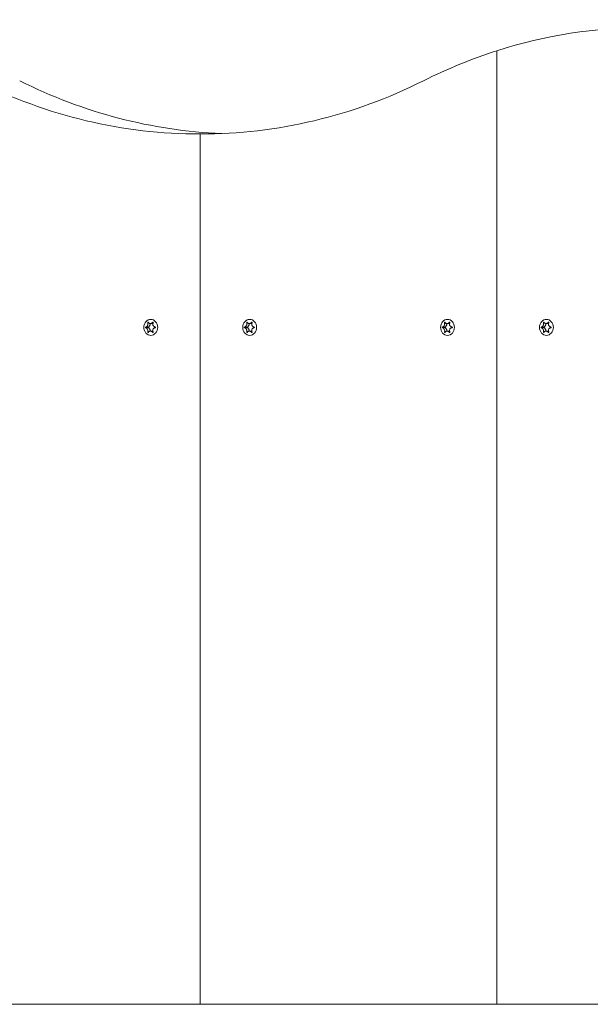
# Model space of a CAD drawing. Units: millimetres. Extents: x -4534 to 439400, y -3372 to 3723.
# Drawn here: x 25 to 224, y 1881 to 2225 of the extents above; entities that cross this region are included whole.
import ezdxf

# ---------------------------------------------------------------- set-up
doc = ezdxf.new("R2010")
doc.units = ezdxf.units.MM
doc.layers.add('Toestel 2D', color=7, linetype='Continuous', lineweight=20)

# ---------------------------------------------------------------- blocks, each defined once
blk = doc.blocks.new('WP-BB31-1')
at = {"layer": 'Toestel 2D'}
for p, q in [((191.74, 1880.62), (191.74, 2214.47)), ((191.74, 2214.47), (191.74, 1880.62)), ((87.81, 2185.33), (88.96, 2185.33)), ((87.81, 2185.33), (87.81, 1880.62)), ((88.96, 2185.33), (87.81, 2185.33)), ((87.81, 1880.62), (87.81, 2185.33)), ((68.68, 2117.72), (69.43, 2117.72)), ((68.68, 2117.51), (69.43, 2117.51)), ((69.46, 2119.28), (69.68, 2119.28)), ((70.33, 2118.92), (71.14, 2118.92)), ((71.18, 2119.38), (71.32, 2119.38)), ((103.33, 2117.72), (104.07, 2117.72)), ((103.33, 2117.51), (104.07, 2117.51)), ((104.1, 2119.28), (104.32, 2119.28)), ((104.97, 2118.92), (105.79, 2118.92)), ((105.82, 2119.38), (105.96, 2119.38)), ((172.61, 2117.72), (173.35, 2117.72)), ((172.61, 2117.51), (173.35, 2117.51)), ((173.39, 2119.28), (173.6, 2119.28)), ((174.25, 2118.92), (175.07, 2118.92)), ((175.1, 2119.38), (175.24, 2119.38)), ((207.25, 2117.72), (208, 2117.72)), ((207.25, 2117.51), (208, 2117.51)), ((208.03, 2119.28), (208.24, 2119.28)), ((208.9, 2118.92), (209.71, 2118.92)), ((209.74, 2119.38), (209.88, 2119.38)), ((69.46, 2115.95), (69.68, 2115.95)), ((70.33, 2116.32), (71.14, 2116.32)), ((71.18, 2115.85), (71.32, 2115.85)), ((104.1, 2115.95), (104.32, 2115.95)), ((104.97, 2116.32), (105.79, 2116.32)), ((105.82, 2115.85), (105.96, 2115.85)), ((173.39, 2115.95), (173.6, 2115.95)), ((174.25, 2116.32), (175.07, 2116.32)), ((175.1, 2115.85), (175.24, 2115.85)), ((208.03, 2115.95), (208.24, 2115.95)), ((208.9, 2116.32), (209.71, 2116.32)), ((209.74, 2115.85), (209.88, 2115.85)), ((321.9, 1880.62), (-422.83, 1880.62))]:
    blk.add_line(p, q, dxfattribs=at)
for centre, major_axis, start_param, end_param in [((243.7, 1997.62), (0, 225), 6.013253, 6.553118), ((243.7, 1997.62), (0, 225), 0.269933, 0.409918), ((87.24, 2410.33), (0, -225), 5.873267, 6.286116), ((102.24, 2410.33), (0, -225), 5.873267, 6.247619), ((88.39, 2410.33), (0, -225), 6.280254, 6.693104), ((69.45, 2117.62), (0, -0.107), 3.36563, 6.059148), ((69.34, 2118.82), (0, -1.1), 0.091035, 1.662676), ((69.34, 2116.42), (0, 1.1), 4.62051, 6.192151), ((71.14, 2120.02), (0, -1.1), 0, 0.072821), ((104.09, 2117.62), (0, -0.107), 3.36563, 6.059148), ((103.99, 2118.82), (0, -1.1), 0.091035, 1.662676), ((103.99, 2116.42), (0, 1.1), 4.62051, 6.192151), ((105.79, 2120.02), (0, -1.1), 0, 0.072821), ((173.37, 2117.62), (0, -0.107), 3.36563, 6.059148), ((173.27, 2118.82), (0, -1.1), 0.091035, 1.662676), ((173.27, 2116.42), (0, 1.1), 4.62051, 6.192151), ((175.07, 2120.02), (0, -1.1), 0, 0.072821), ((208.02, 2117.62), (0, -0.107), 3.36563, 6.059148), ((207.91, 2118.82), (0, -1.1), 0.091035, 1.662676), ((207.91, 2116.42), (0, 1.1), 4.62051, 6.192151), ((209.71, 2120.02), (0, -1.1), 0, 0.072821), ((71.14, 2115.22), (0, 1.1), 6.210364, 6.283185), ((105.79, 2115.22), (0, 1.1), 6.210364, 6.283185), ((175.07, 2115.22), (0, 1.1), 6.210364, 6.283185), ((209.71, 2115.22), (0, 1.1), 6.210364, 6.283185)]:
    blk.add_ellipse(centre, major_axis=major_axis, ratio=0.866025, start_param=start_param, end_param=end_param, dxfattribs=at)
for centre in [(70.49, 2117.62), (105.14, 2117.62), (174.42, 2117.62), (209.06, 2117.62)]:
    blk.add_ellipse(centre, major_axis=(0, 2.8), ratio=0.866025, dxfattribs=at)
for points, knots in [([(68.68, 2117.51), (68.67, 2117.51), (68.67, 2117.52), (68.65, 2117.53), (68.65, 2117.54), (68.63, 2117.55), (68.63, 2117.56), (68.62, 2117.59), (68.62, 2117.6), (68.62, 2117.63), (68.62, 2117.64), (68.63, 2117.67), (68.64, 2117.68), (68.65, 2117.7), (68.66, 2117.7), (68.67, 2117.71), (68.68, 2117.72), (68.68, 2117.72)], [-0.02923, -0.02923, -0.02923, -0.02923, -0.02521759, -0.02521759, -0.02260164, -0.02260164, -0.01844415, -0.01844415, -0.0142672, -0.0142672, -0.01031135, -0.01031135, -0.00654251, -0.00654251, -0.00303654, -0.00303654, 0, 0, 0, 0]), ([(68.68, 2117.72), (68.72, 2117.72), (68.76, 2117.73), (68.84, 2117.76), (68.87, 2117.77), (68.97, 2117.82), (69.03, 2117.86), (69.17, 2117.98), (69.24, 2118.06), (69.37, 2118.28), (69.42, 2118.41), (69.49, 2118.64), (69.5, 2118.75), (69.51, 2118.94), (69.51, 2119.01), (69.49, 2119.15), (69.48, 2119.22), (69.46, 2119.28)], [-0.3009444, -0.3009444, -0.3009444, -0.3009444, -0.2852714, -0.2852714, -0.2700615, -0.2700615, -0.2444418, -0.2444418, -0.2065243, -0.2065243, -0.1645268, -0.1645268, -0.1324242, -0.1324242, -0.108131, -0.108131, -0.088062, -0.088062, -0.088062, -0.088062]), ([(69.46, 2115.95), (69.46, 2115.96), (69.47, 2115.97), (69.49, 2116.05), (69.5, 2116.13), (69.51, 2116.29), (69.51, 2116.37), (69.49, 2116.57), (69.47, 2116.69), (69.38, 2116.92), (69.33, 2117.04), (69.19, 2117.22), (69.12, 2117.3), (68.99, 2117.4), (68.93, 2117.44), (68.81, 2117.49), (68.75, 2117.5), (68.68, 2117.51)], [-0.2128536, -0.2128536, -0.2128536, -0.2128536, -0.2104847, -0.2104847, -0.1858226, -0.1858226, -0.1604396, -0.1604396, -0.125018, -0.125018, -0.0854941, -0.0854941, -0.0499675, -0.0499675, -0.0249902, -0.0249902, 0, 0, 0, 0]), ([(69.46, 2119.28), (69.46, 2119.28), (69.46, 2119.29), (69.46, 2119.31), (69.46, 2119.32), (69.47, 2119.34), (69.47, 2119.35), (69.49, 2119.38), (69.5, 2119.39), (69.51, 2119.4), (69.53, 2119.41), (69.55, 2119.41), (69.56, 2119.42), (69.58, 2119.41), (69.59, 2119.41), (69.6, 2119.4), (69.61, 2119.39), (69.62, 2119.39), (69.62, 2119.38), (69.62, 2119.38)], [-0.06466966, -0.06466966, -0.06466966, -0.06466966, -0.06259382, -0.06259382, -0.05897282, -0.05897282, -0.05532584, -0.05532584, -0.05113009, -0.05113009, -0.04710724, -0.04710724, -0.04327036, -0.04327036, -0.03965627, -0.03965627, -0.03641844, -0.03641844, -0.03544433, -0.03544433, -0.03544433, -0.03544433]), ([(69.62, 2119.38), (69.64, 2119.34), (69.66, 2119.3), (69.71, 2119.23), (69.74, 2119.19), (69.81, 2119.11), (69.87, 2119.07), (70, 2118.98), (70.08, 2118.95), (70.28, 2118.91), (70.4, 2118.91), (70.61, 2118.96), (70.7, 2118.99), (70.86, 2119.08), (70.92, 2119.12), (71.06, 2119.24), (71.12, 2119.31), (71.18, 2119.38)], [-0.2128287, -0.2128287, -0.2128287, -0.2128287, -0.1969411, -0.1969411, -0.1821994, -0.1821994, -0.1572536, -0.1572536, -0.1261758, -0.1261758, -0.0850978, -0.0850978, -0.0536206, -0.0536206, -0.0282439, -0.0282439, 0, 0, 0, 0]), ([(71.18, 2119.38), (71.18, 2119.38), (71.18, 2119.39), (71.2, 2119.4), (71.21, 2119.41), (71.23, 2119.41), (71.24, 2119.42), (71.27, 2119.41), (71.28, 2119.41), (71.3, 2119.4), (71.31, 2119.39), (71.33, 2119.37), (71.33, 2119.36), (71.34, 2119.34), (71.34, 2119.33), (71.34, 2119.3), (71.34, 2119.29), (71.33, 2119.28)], [-0.03172913, -0.03172913, -0.03172913, -0.03172913, -0.02993282, -0.02993282, -0.02640684, -0.02640684, -0.0222071, -0.0222071, -0.01801166, -0.01801166, -0.01399635, -0.01399635, -0.01016645, -0.01016645, -0.00656331, -0.00656331, -0.00248841, -0.00248841, -0.00248841, -0.00248841]), ([(72.11, 2117.51), (72.06, 2117.51), (72.01, 2117.5), (71.92, 2117.47), (71.87, 2117.46), (71.75, 2117.41), (71.68, 2117.37), (71.52, 2117.25), (71.43, 2117.17), (71.29, 2116.95), (71.24, 2116.82), (71.2, 2116.59), (71.19, 2116.48), (71.21, 2116.29), (71.23, 2116.22), (71.28, 2116.08), (71.3, 2116.01), (71.33, 2115.95)], [-0.3009444, -0.3009444, -0.3009444, -0.3009444, -0.2852714, -0.2852714, -0.2700615, -0.2700615, -0.2444418, -0.2444418, -0.2065243, -0.2065243, -0.1645268, -0.1645268, -0.1324242, -0.1324242, -0.108131, -0.108131, -0.088062, -0.088062, -0.088062, -0.088062]), ([(71.33, 2119.28), (71.33, 2119.27), (71.33, 2119.26), (71.29, 2119.18), (71.26, 2119.1), (71.21, 2118.94), (71.2, 2118.86), (71.2, 2118.66), (71.21, 2118.54), (71.28, 2118.31), (71.34, 2118.19), (71.48, 2118.01), (71.57, 2117.93), (71.73, 2117.83), (71.8, 2117.79), (71.95, 2117.74), (72.03, 2117.73), (72.11, 2117.72)], [-0.2128536, -0.2128536, -0.2128536, -0.2128536, -0.2104847, -0.2104847, -0.1858226, -0.1858226, -0.1604396, -0.1604396, -0.125018, -0.125018, -0.0854941, -0.0854941, -0.0499675, -0.0499675, -0.0249902, -0.0249902, 0, 0, 0, 0]), ([(72.11, 2117.72), (72.12, 2117.72), (72.14, 2117.71), (72.15, 2117.7), (72.16, 2117.69), (72.17, 2117.68), (72.18, 2117.67), (72.19, 2117.64), (72.19, 2117.63), (72.19, 2117.6), (72.19, 2117.59), (72.18, 2117.56), (72.17, 2117.55), (72.16, 2117.53), (72.15, 2117.53), (72.13, 2117.52), (72.12, 2117.51), (72.11, 2117.51)], [-0.02923, -0.02923, -0.02923, -0.02923, -0.02521759, -0.02521759, -0.02260164, -0.02260164, -0.01844415, -0.01844415, -0.0142672, -0.0142672, -0.01031135, -0.01031135, -0.00654251, -0.00654251, -0.00303654, -0.00303654, 0, 0, 0, 0]), ([(103.33, 2117.51), (103.32, 2117.51), (103.31, 2117.52), (103.29, 2117.53), (103.29, 2117.54), (103.28, 2117.55), (103.27, 2117.56), (103.26, 2117.59), (103.26, 2117.6), (103.26, 2117.63), (103.26, 2117.64), (103.27, 2117.67), (103.28, 2117.68), (103.29, 2117.7), (103.3, 2117.7), (103.31, 2117.71), (103.32, 2117.72), (103.33, 2117.72)], [-0.02923, -0.02923, -0.02923, -0.02923, -0.02521759, -0.02521759, -0.02260164, -0.02260164, -0.01844415, -0.01844415, -0.0142672, -0.0142672, -0.01031135, -0.01031135, -0.00654251, -0.00654251, -0.00303654, -0.00303654, 0, 0, 0, 0]), ([(103.33, 2117.72), (103.36, 2117.72), (103.4, 2117.73), (103.48, 2117.76), (103.51, 2117.77), (103.61, 2117.82), (103.67, 2117.86), (103.81, 2117.98), (103.88, 2118.06), (104.01, 2118.28), (104.07, 2118.41), (104.13, 2118.64), (104.15, 2118.75), (104.15, 2118.94), (104.15, 2119.01), (104.13, 2119.15), (104.12, 2119.22), (104.1, 2119.28)], [-0.3009444, -0.3009444, -0.3009444, -0.3009444, -0.2852714, -0.2852714, -0.2700615, -0.2700615, -0.2444418, -0.2444418, -0.2065243, -0.2065243, -0.1645268, -0.1645268, -0.1324242, -0.1324242, -0.108131, -0.108131, -0.088062, -0.088062, -0.088062, -0.088062]), ([(104.1, 2115.95), (104.11, 2115.96), (104.11, 2115.97), (104.13, 2116.05), (104.14, 2116.13), (104.15, 2116.29), (104.15, 2116.37), (104.13, 2116.57), (104.11, 2116.69), (104.03, 2116.92), (103.97, 2117.04), (103.83, 2117.22), (103.76, 2117.3), (103.63, 2117.4), (103.57, 2117.44), (103.45, 2117.49), (103.39, 2117.5), (103.33, 2117.51)], [-0.2128536, -0.2128536, -0.2128536, -0.2128536, -0.2104847, -0.2104847, -0.1858226, -0.1858226, -0.1604396, -0.1604396, -0.125018, -0.125018, -0.0854941, -0.0854941, -0.0499675, -0.0499675, -0.0249902, -0.0249902, 0, 0, 0, 0]), ([(104.1, 2119.28), (104.1, 2119.28), (104.1, 2119.29), (104.1, 2119.31), (104.1, 2119.32), (104.11, 2119.34), (104.11, 2119.35), (104.13, 2119.38), (104.14, 2119.39), (104.16, 2119.4), (104.17, 2119.41), (104.19, 2119.41), (104.2, 2119.42), (104.22, 2119.41), (104.23, 2119.41), (104.24, 2119.4), (104.25, 2119.39), (104.26, 2119.39), (104.26, 2119.38), (104.26, 2119.38)], [-0.06466966, -0.06466966, -0.06466966, -0.06466966, -0.06259382, -0.06259382, -0.05897282, -0.05897282, -0.05532584, -0.05532584, -0.05113009, -0.05113009, -0.04710724, -0.04710724, -0.04327036, -0.04327036, -0.03965627, -0.03965627, -0.03641844, -0.03641844, -0.03544433, -0.03544433, -0.03544433, -0.03544433]), ([(104.26, 2119.38), (104.28, 2119.34), (104.3, 2119.3), (104.35, 2119.23), (104.38, 2119.19), (104.46, 2119.11), (104.51, 2119.07), (104.64, 2118.98), (104.72, 2118.95), (104.92, 2118.91), (105.04, 2118.91), (105.25, 2118.96), (105.34, 2118.99), (105.5, 2119.08), (105.57, 2119.12), (105.7, 2119.24), (105.76, 2119.31), (105.82, 2119.38)], [-0.2128287, -0.2128287, -0.2128287, -0.2128287, -0.1969411, -0.1969411, -0.1821994, -0.1821994, -0.1572536, -0.1572536, -0.1261758, -0.1261758, -0.0850978, -0.0850978, -0.0536206, -0.0536206, -0.0282439, -0.0282439, 0, 0, 0, 0]), ([(105.82, 2119.38), (105.82, 2119.38), (105.83, 2119.39), (105.84, 2119.4), (105.85, 2119.41), (105.87, 2119.41), (105.88, 2119.42), (105.91, 2119.41), (105.92, 2119.41), (105.94, 2119.4), (105.95, 2119.39), (105.97, 2119.37), (105.97, 2119.36), (105.98, 2119.34), (105.98, 2119.33), (105.98, 2119.3), (105.98, 2119.29), (105.97, 2119.28)], [-0.03172913, -0.03172913, -0.03172913, -0.03172913, -0.02993282, -0.02993282, -0.02640684, -0.02640684, -0.0222071, -0.0222071, -0.01801166, -0.01801166, -0.01399635, -0.01399635, -0.01016645, -0.01016645, -0.00656331, -0.00656331, -0.00248841, -0.00248841, -0.00248841, -0.00248841]), ([(106.75, 2117.51), (106.7, 2117.51), (106.65, 2117.5), (106.56, 2117.47), (106.51, 2117.46), (106.39, 2117.41), (106.32, 2117.37), (106.16, 2117.25), (106.07, 2117.17), (105.93, 2116.95), (105.88, 2116.82), (105.84, 2116.59), (105.83, 2116.48), (105.85, 2116.29), (105.87, 2116.22), (105.92, 2116.08), (105.94, 2116.01), (105.97, 2115.95)], [-0.3009444, -0.3009444, -0.3009444, -0.3009444, -0.2852714, -0.2852714, -0.2700615, -0.2700615, -0.2444418, -0.2444418, -0.2065243, -0.2065243, -0.1645268, -0.1645268, -0.1324242, -0.1324242, -0.108131, -0.108131, -0.088062, -0.088062, -0.088062, -0.088062]), ([(105.97, 2119.28), (105.97, 2119.27), (105.97, 2119.26), (105.93, 2119.18), (105.9, 2119.1), (105.86, 2118.94), (105.84, 2118.86), (105.84, 2118.66), (105.85, 2118.54), (105.92, 2118.31), (105.98, 2118.19), (106.13, 2118.01), (106.21, 2117.93), (106.37, 2117.83), (106.45, 2117.79), (106.6, 2117.74), (106.67, 2117.73), (106.75, 2117.72)], [-0.2128536, -0.2128536, -0.2128536, -0.2128536, -0.2104847, -0.2104847, -0.1858226, -0.1858226, -0.1604396, -0.1604396, -0.125018, -0.125018, -0.0854941, -0.0854941, -0.0499675, -0.0499675, -0.0249902, -0.0249902, 0, 0, 0, 0]), ([(106.75, 2117.72), (106.76, 2117.72), (106.78, 2117.71), (106.79, 2117.7), (106.8, 2117.69), (106.81, 2117.68), (106.82, 2117.67), (106.83, 2117.64), (106.83, 2117.63), (106.83, 2117.6), (106.83, 2117.59), (106.82, 2117.56), (106.81, 2117.55), (106.8, 2117.53), (106.79, 2117.53), (106.77, 2117.52), (106.76, 2117.51), (106.75, 2117.51)], [-0.02923, -0.02923, -0.02923, -0.02923, -0.02521759, -0.02521759, -0.02260164, -0.02260164, -0.01844415, -0.01844415, -0.0142672, -0.0142672, -0.01031135, -0.01031135, -0.00654251, -0.00654251, -0.00303654, -0.00303654, 0, 0, 0, 0]), ([(172.61, 2117.51), (172.6, 2117.51), (172.59, 2117.52), (172.57, 2117.53), (172.57, 2117.54), (172.56, 2117.55), (172.55, 2117.56), (172.54, 2117.59), (172.54, 2117.6), (172.54, 2117.63), (172.55, 2117.64), (172.55, 2117.67), (172.56, 2117.68), (172.57, 2117.7), (172.58, 2117.7), (172.59, 2117.71), (172.6, 2117.72), (172.61, 2117.72)], [-0.02923, -0.02923, -0.02923, -0.02923, -0.02521759, -0.02521759, -0.02260164, -0.02260164, -0.01844415, -0.01844415, -0.0142672, -0.0142672, -0.01031135, -0.01031135, -0.00654251, -0.00654251, -0.00303654, -0.00303654, 0, 0, 0, 0]), ([(172.61, 2117.72), (172.65, 2117.72), (172.68, 2117.73), (172.76, 2117.76), (172.8, 2117.77), (172.89, 2117.82), (172.95, 2117.86), (173.09, 2117.98), (173.16, 2118.06), (173.29, 2118.28), (173.35, 2118.41), (173.41, 2118.64), (173.43, 2118.75), (173.44, 2118.94), (173.43, 2119.01), (173.41, 2119.15), (173.4, 2119.22), (173.39, 2119.28)], [-0.3009444, -0.3009444, -0.3009444, -0.3009444, -0.2852714, -0.2852714, -0.2700615, -0.2700615, -0.2444418, -0.2444418, -0.2065243, -0.2065243, -0.1645268, -0.1645268, -0.1324242, -0.1324242, -0.108131, -0.108131, -0.088062, -0.088062, -0.088062, -0.088062]), ([(173.39, 2115.95), (173.39, 2115.96), (173.39, 2115.97), (173.41, 2116.05), (173.42, 2116.13), (173.44, 2116.29), (173.43, 2116.37), (173.41, 2116.57), (173.39, 2116.69), (173.31, 2116.92), (173.25, 2117.04), (173.12, 2117.22), (173.04, 2117.3), (172.91, 2117.4), (172.85, 2117.44), (172.73, 2117.49), (172.67, 2117.5), (172.61, 2117.51)], [-0.2128536, -0.2128536, -0.2128536, -0.2128536, -0.2104847, -0.2104847, -0.1858226, -0.1858226, -0.1604396, -0.1604396, -0.125018, -0.125018, -0.0854941, -0.0854941, -0.0499675, -0.0499675, -0.0249902, -0.0249902, 0, 0, 0, 0]), ([(173.39, 2119.28), (173.38, 2119.28), (173.38, 2119.29), (173.38, 2119.31), (173.39, 2119.32), (173.39, 2119.34), (173.4, 2119.35), (173.41, 2119.38), (173.42, 2119.39), (173.44, 2119.4), (173.45, 2119.41), (173.47, 2119.41), (173.48, 2119.42), (173.5, 2119.41), (173.51, 2119.41), (173.52, 2119.4), (173.53, 2119.39), (173.54, 2119.39), (173.54, 2119.38), (173.54, 2119.38)], [-0.06466966, -0.06466966, -0.06466966, -0.06466966, -0.06259382, -0.06259382, -0.05897282, -0.05897282, -0.05532584, -0.05532584, -0.05113009, -0.05113009, -0.04710724, -0.04710724, -0.04327036, -0.04327036, -0.03965627, -0.03965627, -0.03641844, -0.03641844, -0.03544433, -0.03544433, -0.03544433, -0.03544433]), ([(173.54, 2119.38), (173.56, 2119.34), (173.59, 2119.3), (173.64, 2119.23), (173.66, 2119.19), (173.74, 2119.11), (173.79, 2119.07), (173.92, 2118.98), (174, 2118.95), (174.2, 2118.91), (174.32, 2118.91), (174.53, 2118.96), (174.62, 2118.99), (174.78, 2119.08), (174.85, 2119.12), (174.98, 2119.24), (175.04, 2119.31), (175.1, 2119.38)], [-0.2128287, -0.2128287, -0.2128287, -0.2128287, -0.1969411, -0.1969411, -0.1821994, -0.1821994, -0.1572536, -0.1572536, -0.1261758, -0.1261758, -0.0850978, -0.0850978, -0.0536206, -0.0536206, -0.0282439, -0.0282439, 0, 0, 0, 0]), ([(175.1, 2119.38), (175.1, 2119.38), (175.11, 2119.39), (175.12, 2119.4), (175.13, 2119.41), (175.15, 2119.41), (175.17, 2119.42), (175.19, 2119.41), (175.2, 2119.41), (175.23, 2119.4), (175.23, 2119.39), (175.25, 2119.37), (175.26, 2119.36), (175.26, 2119.34), (175.26, 2119.33), (175.26, 2119.3), (175.26, 2119.29), (175.26, 2119.28)], [-0.03172913, -0.03172913, -0.03172913, -0.03172913, -0.02993282, -0.02993282, -0.02640684, -0.02640684, -0.0222071, -0.0222071, -0.01801166, -0.01801166, -0.01399635, -0.01399635, -0.01016645, -0.01016645, -0.00656331, -0.00656331, -0.00248841, -0.00248841, -0.00248841, -0.00248841]), ([(175.26, 2119.28), (175.25, 2119.27), (175.25, 2119.26), (175.21, 2119.18), (175.18, 2119.1), (175.14, 2118.94), (175.13, 2118.86), (175.12, 2118.66), (175.13, 2118.54), (175.2, 2118.31), (175.26, 2118.19), (175.41, 2118.01), (175.49, 2117.93), (175.66, 2117.83), (175.73, 2117.79), (175.88, 2117.74), (175.95, 2117.73), (176.03, 2117.72)], [-0.2128536, -0.2128536, -0.2128536, -0.2128536, -0.2104847, -0.2104847, -0.1858226, -0.1858226, -0.1604396, -0.1604396, -0.125018, -0.125018, -0.0854941, -0.0854941, -0.0499675, -0.0499675, -0.0249902, -0.0249902, 0, 0, 0, 0]), ([(176.03, 2117.51), (175.98, 2117.51), (175.94, 2117.5), (175.84, 2117.47), (175.79, 2117.46), (175.67, 2117.41), (175.6, 2117.37), (175.44, 2117.25), (175.35, 2117.17), (175.21, 2116.95), (175.16, 2116.82), (175.12, 2116.59), (175.12, 2116.48), (175.14, 2116.29), (175.15, 2116.22), (175.2, 2116.08), (175.22, 2116.01), (175.26, 2115.95)], [-0.3009444, -0.3009444, -0.3009444, -0.3009444, -0.2852714, -0.2852714, -0.2700615, -0.2700615, -0.2444418, -0.2444418, -0.2065243, -0.2065243, -0.1645268, -0.1645268, -0.1324242, -0.1324242, -0.108131, -0.108131, -0.088062, -0.088062, -0.088062, -0.088062]), ([(176.03, 2117.72), (176.05, 2117.72), (176.06, 2117.71), (176.08, 2117.7), (176.08, 2117.69), (176.1, 2117.68), (176.1, 2117.67), (176.11, 2117.64), (176.12, 2117.63), (176.11, 2117.6), (176.11, 2117.59), (176.1, 2117.56), (176.1, 2117.55), (176.08, 2117.53), (176.07, 2117.53), (176.05, 2117.52), (176.04, 2117.51), (176.03, 2117.51)], [-0.02923, -0.02923, -0.02923, -0.02923, -0.02521759, -0.02521759, -0.02260164, -0.02260164, -0.01844415, -0.01844415, -0.0142672, -0.0142672, -0.01031135, -0.01031135, -0.00654251, -0.00654251, -0.00303654, -0.00303654, 0, 0, 0, 0]), ([(207.25, 2117.51), (207.24, 2117.51), (207.23, 2117.52), (207.22, 2117.53), (207.21, 2117.54), (207.2, 2117.55), (207.19, 2117.56), (207.19, 2117.59), (207.18, 2117.6), (207.18, 2117.63), (207.19, 2117.64), (207.19, 2117.67), (207.2, 2117.68), (207.21, 2117.7), (207.22, 2117.7), (207.23, 2117.71), (207.24, 2117.72), (207.25, 2117.72)], [-0.02923, -0.02923, -0.02923, -0.02923, -0.02521759, -0.02521759, -0.02260164, -0.02260164, -0.01844415, -0.01844415, -0.0142672, -0.0142672, -0.01031135, -0.01031135, -0.00654251, -0.00654251, -0.00303654, -0.00303654, 0, 0, 0, 0]), ([(207.25, 2117.72), (207.29, 2117.72), (207.33, 2117.73), (207.4, 2117.76), (207.44, 2117.77), (207.53, 2117.82), (207.59, 2117.86), (207.73, 2117.98), (207.8, 2118.06), (207.93, 2118.28), (207.99, 2118.41), (208.05, 2118.64), (208.07, 2118.75), (208.08, 2118.94), (208.07, 2119.01), (208.06, 2119.15), (208.04, 2119.22), (208.03, 2119.28)], [-0.3009444, -0.3009444, -0.3009444, -0.3009444, -0.2852714, -0.2852714, -0.2700615, -0.2700615, -0.2444418, -0.2444418, -0.2065243, -0.2065243, -0.1645268, -0.1645268, -0.1324242, -0.1324242, -0.108131, -0.108131, -0.088062, -0.088062, -0.088062, -0.088062]), ([(208.03, 2115.95), (208.03, 2115.96), (208.03, 2115.97), (208.05, 2116.05), (208.06, 2116.13), (208.08, 2116.29), (208.08, 2116.37), (208.06, 2116.57), (208.03, 2116.69), (207.95, 2116.92), (207.89, 2117.04), (207.76, 2117.22), (207.68, 2117.3), (207.55, 2117.4), (207.49, 2117.44), (207.37, 2117.49), (207.31, 2117.5), (207.25, 2117.51)], [-0.2128536, -0.2128536, -0.2128536, -0.2128536, -0.2104847, -0.2104847, -0.1858226, -0.1858226, -0.1604396, -0.1604396, -0.125018, -0.125018, -0.0854941, -0.0854941, -0.0499675, -0.0499675, -0.0249902, -0.0249902, 0, 0, 0, 0]), ([(208.03, 2119.28), (208.03, 2119.28), (208.02, 2119.29), (208.02, 2119.31), (208.03, 2119.32), (208.03, 2119.34), (208.04, 2119.35), (208.05, 2119.38), (208.06, 2119.39), (208.08, 2119.4), (208.09, 2119.41), (208.11, 2119.41), (208.12, 2119.42), (208.14, 2119.41), (208.15, 2119.41), (208.17, 2119.4), (208.17, 2119.39), (208.18, 2119.39), (208.18, 2119.38), (208.18, 2119.38)], [-0.06466966, -0.06466966, -0.06466966, -0.06466966, -0.06259382, -0.06259382, -0.05897282, -0.05897282, -0.05532584, -0.05532584, -0.05113009, -0.05113009, -0.04710724, -0.04710724, -0.04327036, -0.04327036, -0.03965627, -0.03965627, -0.03641844, -0.03641844, -0.03544433, -0.03544433, -0.03544433, -0.03544433]), ([(208.18, 2119.38), (208.2, 2119.34), (208.23, 2119.3), (208.28, 2119.23), (208.3, 2119.19), (208.38, 2119.11), (208.43, 2119.07), (208.56, 2118.98), (208.64, 2118.95), (208.84, 2118.91), (208.96, 2118.91), (209.17, 2118.96), (209.26, 2118.99), (209.42, 2119.08), (209.49, 2119.12), (209.62, 2119.24), (209.68, 2119.31), (209.74, 2119.38)], [-0.2128287, -0.2128287, -0.2128287, -0.2128287, -0.1969411, -0.1969411, -0.1821994, -0.1821994, -0.1572536, -0.1572536, -0.1261758, -0.1261758, -0.0850978, -0.0850978, -0.0536206, -0.0536206, -0.0282439, -0.0282439, 0, 0, 0, 0]), ([(209.74, 2119.38), (209.74, 2119.38), (209.75, 2119.39), (209.76, 2119.4), (209.77, 2119.41), (209.79, 2119.41), (209.81, 2119.42), (209.83, 2119.41), (209.84, 2119.41), (209.87, 2119.4), (209.88, 2119.39), (209.89, 2119.37), (209.9, 2119.36), (209.9, 2119.34), (209.9, 2119.33), (209.9, 2119.3), (209.9, 2119.29), (209.9, 2119.28)], [-0.03172913, -0.03172913, -0.03172913, -0.03172913, -0.02993282, -0.02993282, -0.02640684, -0.02640684, -0.0222071, -0.0222071, -0.01801166, -0.01801166, -0.01399635, -0.01399635, -0.01016645, -0.01016645, -0.00656331, -0.00656331, -0.00248841, -0.00248841, -0.00248841, -0.00248841]), ([(209.9, 2119.28), (209.89, 2119.27), (209.89, 2119.26), (209.85, 2119.18), (209.82, 2119.1), (209.78, 2118.94), (209.77, 2118.86), (209.76, 2118.66), (209.77, 2118.54), (209.84, 2118.31), (209.9, 2118.19), (210.05, 2118.01), (210.13, 2117.93), (210.3, 2117.83), (210.37, 2117.79), (210.52, 2117.74), (210.6, 2117.73), (210.67, 2117.72)], [-0.2128536, -0.2128536, -0.2128536, -0.2128536, -0.2104847, -0.2104847, -0.1858226, -0.1858226, -0.1604396, -0.1604396, -0.125018, -0.125018, -0.0854941, -0.0854941, -0.0499675, -0.0499675, -0.0249902, -0.0249902, 0, 0, 0, 0]), ([(210.67, 2117.51), (210.63, 2117.51), (210.58, 2117.5), (210.48, 2117.47), (210.44, 2117.46), (210.32, 2117.41), (210.24, 2117.37), (210.08, 2117.25), (210, 2117.17), (209.85, 2116.95), (209.8, 2116.82), (209.76, 2116.59), (209.76, 2116.48), (209.78, 2116.29), (209.79, 2116.22), (209.84, 2116.08), (209.87, 2116.01), (209.9, 2115.95)], [-0.3009444, -0.3009444, -0.3009444, -0.3009444, -0.2852714, -0.2852714, -0.2700615, -0.2700615, -0.2444418, -0.2444418, -0.2065243, -0.2065243, -0.1645268, -0.1645268, -0.1324242, -0.1324242, -0.108131, -0.108131, -0.088062, -0.088062, -0.088062, -0.088062]), ([(210.67, 2117.72), (210.69, 2117.72), (210.7, 2117.71), (210.72, 2117.7), (210.72, 2117.69), (210.74, 2117.68), (210.74, 2117.67), (210.75, 2117.64), (210.76, 2117.63), (210.76, 2117.6), (210.75, 2117.59), (210.74, 2117.56), (210.74, 2117.55), (210.72, 2117.53), (210.71, 2117.53), (210.69, 2117.52), (210.68, 2117.51), (210.67, 2117.51)], [-0.02923, -0.02923, -0.02923, -0.02923, -0.02521759, -0.02521759, -0.02260164, -0.02260164, -0.01844415, -0.01844415, -0.0142672, -0.0142672, -0.01031135, -0.01031135, -0.00654251, -0.00654251, -0.00303654, -0.00303654, 0, 0, 0, 0]), ([(69.62, 2115.85), (69.62, 2115.85), (69.61, 2115.84), (69.6, 2115.83), (69.6, 2115.82), (69.58, 2115.82), (69.57, 2115.81), (69.54, 2115.82), (69.53, 2115.82), (69.51, 2115.83), (69.5, 2115.84), (69.48, 2115.86), (69.48, 2115.87), (69.47, 2115.89), (69.46, 2115.9), (69.46, 2115.93), (69.46, 2115.94), (69.46, 2115.95)], [-0.03172913, -0.03172913, -0.03172913, -0.03172913, -0.02993282, -0.02993282, -0.02640684, -0.02640684, -0.0222071, -0.0222071, -0.01801166, -0.01801166, -0.01399635, -0.01399635, -0.01016645, -0.01016645, -0.00656331, -0.00656331, -0.00248841, -0.00248841, -0.00248841, -0.00248841]), ([(71.18, 2115.85), (71.14, 2115.89), (71.11, 2115.93), (71.04, 2116), (71.01, 2116.04), (70.91, 2116.12), (70.84, 2116.16), (70.69, 2116.25), (70.59, 2116.28), (70.38, 2116.32), (70.26, 2116.32), (70.07, 2116.27), (69.99, 2116.24), (69.85, 2116.15), (69.8, 2116.11), (69.7, 2115.99), (69.66, 2115.92), (69.62, 2115.85)], [-0.2128287, -0.2128287, -0.2128287, -0.2128287, -0.1969411, -0.1969411, -0.1821994, -0.1821994, -0.1572536, -0.1572536, -0.1261758, -0.1261758, -0.0850978, -0.0850978, -0.0536206, -0.0536206, -0.0282439, -0.0282439, 0, 0, 0, 0]), ([(71.33, 2115.95), (71.33, 2115.95), (71.34, 2115.94), (71.34, 2115.92), (71.34, 2115.91), (71.34, 2115.89), (71.33, 2115.88), (71.32, 2115.85), (71.32, 2115.84), (71.3, 2115.83), (71.29, 2115.82), (71.26, 2115.82), (71.25, 2115.81), (71.23, 2115.82), (71.22, 2115.82), (71.2, 2115.83), (71.19, 2115.84), (71.18, 2115.84), (71.18, 2115.85), (71.18, 2115.85)], [-0.06466966, -0.06466966, -0.06466966, -0.06466966, -0.06259382, -0.06259382, -0.05897282, -0.05897282, -0.05532584, -0.05532584, -0.05113009, -0.05113009, -0.04710724, -0.04710724, -0.04327036, -0.04327036, -0.03965627, -0.03965627, -0.03641844, -0.03641844, -0.03544433, -0.03544433, -0.03544433, -0.03544433]), ([(104.26, 2115.85), (104.26, 2115.85), (104.25, 2115.84), (104.24, 2115.83), (104.24, 2115.82), (104.22, 2115.82), (104.21, 2115.81), (104.18, 2115.82), (104.17, 2115.82), (104.15, 2115.83), (104.14, 2115.84), (104.12, 2115.86), (104.12, 2115.87), (104.11, 2115.89), (104.1, 2115.9), (104.1, 2115.93), (104.1, 2115.94), (104.1, 2115.95)], [-0.03172913, -0.03172913, -0.03172913, -0.03172913, -0.02993282, -0.02993282, -0.02640684, -0.02640684, -0.0222071, -0.0222071, -0.01801166, -0.01801166, -0.01399635, -0.01399635, -0.01016645, -0.01016645, -0.00656331, -0.00656331, -0.00248841, -0.00248841, -0.00248841, -0.00248841]), ([(105.82, 2115.85), (105.79, 2115.89), (105.75, 2115.93), (105.68, 2116), (105.65, 2116.04), (105.55, 2116.12), (105.48, 2116.16), (105.33, 2116.25), (105.24, 2116.28), (105.02, 2116.32), (104.91, 2116.32), (104.71, 2116.27), (104.63, 2116.24), (104.5, 2116.15), (104.44, 2116.11), (104.34, 2115.99), (104.3, 2115.92), (104.26, 2115.85)], [-0.2128287, -0.2128287, -0.2128287, -0.2128287, -0.1969411, -0.1969411, -0.1821994, -0.1821994, -0.1572536, -0.1572536, -0.1261758, -0.1261758, -0.0850978, -0.0850978, -0.0536206, -0.0536206, -0.0282439, -0.0282439, 0, 0, 0, 0]), ([(105.97, 2115.95), (105.98, 2115.95), (105.98, 2115.94), (105.98, 2115.92), (105.98, 2115.91), (105.98, 2115.89), (105.98, 2115.88), (105.97, 2115.85), (105.96, 2115.84), (105.94, 2115.83), (105.93, 2115.82), (105.9, 2115.82), (105.89, 2115.81), (105.87, 2115.82), (105.86, 2115.82), (105.84, 2115.83), (105.83, 2115.84), (105.82, 2115.84), (105.82, 2115.85), (105.82, 2115.85)], [-0.06466966, -0.06466966, -0.06466966, -0.06466966, -0.06259382, -0.06259382, -0.05897282, -0.05897282, -0.05532584, -0.05532584, -0.05113009, -0.05113009, -0.04710724, -0.04710724, -0.04327036, -0.04327036, -0.03965627, -0.03965627, -0.03641844, -0.03641844, -0.03544433, -0.03544433, -0.03544433, -0.03544433]), ([(173.54, 2115.85), (173.54, 2115.85), (173.54, 2115.84), (173.53, 2115.83), (173.52, 2115.82), (173.5, 2115.82), (173.49, 2115.81), (173.47, 2115.82), (173.45, 2115.82), (173.43, 2115.83), (173.42, 2115.84), (173.41, 2115.86), (173.4, 2115.87), (173.39, 2115.89), (173.39, 2115.9), (173.38, 2115.93), (173.38, 2115.94), (173.39, 2115.95)], [-0.03172913, -0.03172913, -0.03172913, -0.03172913, -0.02993282, -0.02993282, -0.02640684, -0.02640684, -0.0222071, -0.0222071, -0.01801166, -0.01801166, -0.01399635, -0.01399635, -0.01016645, -0.01016645, -0.00656331, -0.00656331, -0.00248841, -0.00248841, -0.00248841, -0.00248841]), ([(175.1, 2115.85), (175.07, 2115.89), (175.03, 2115.93), (174.96, 2116), (174.93, 2116.04), (174.83, 2116.12), (174.76, 2116.16), (174.61, 2116.25), (174.52, 2116.28), (174.31, 2116.32), (174.19, 2116.32), (173.99, 2116.27), (173.91, 2116.24), (173.78, 2116.15), (173.72, 2116.11), (173.62, 2115.99), (173.58, 2115.92), (173.54, 2115.85)], [-0.2128287, -0.2128287, -0.2128287, -0.2128287, -0.1969411, -0.1969411, -0.1821994, -0.1821994, -0.1572536, -0.1572536, -0.1261758, -0.1261758, -0.0850978, -0.0850978, -0.0536206, -0.0536206, -0.0282439, -0.0282439, 0, 0, 0, 0]), ([(175.26, 2115.95), (175.26, 2115.95), (175.26, 2115.94), (175.26, 2115.92), (175.26, 2115.91), (175.26, 2115.89), (175.26, 2115.88), (175.25, 2115.85), (175.24, 2115.84), (175.22, 2115.83), (175.21, 2115.82), (175.19, 2115.82), (175.18, 2115.81), (175.15, 2115.82), (175.14, 2115.82), (175.12, 2115.83), (175.11, 2115.84), (175.1, 2115.84), (175.1, 2115.85), (175.1, 2115.85)], [-0.06466966, -0.06466966, -0.06466966, -0.06466966, -0.06259382, -0.06259382, -0.05897282, -0.05897282, -0.05532584, -0.05532584, -0.05113009, -0.05113009, -0.04710724, -0.04710724, -0.04327036, -0.04327036, -0.03965627, -0.03965627, -0.03641844, -0.03641844, -0.03544433, -0.03544433, -0.03544433, -0.03544433]), ([(208.18, 2115.85), (208.18, 2115.85), (208.18, 2115.84), (208.17, 2115.83), (208.16, 2115.82), (208.14, 2115.82), (208.13, 2115.81), (208.11, 2115.82), (208.09, 2115.82), (208.07, 2115.83), (208.06, 2115.84), (208.05, 2115.86), (208.04, 2115.87), (208.03, 2115.89), (208.03, 2115.9), (208.02, 2115.93), (208.02, 2115.94), (208.03, 2115.95)], [-0.03172913, -0.03172913, -0.03172913, -0.03172913, -0.02993282, -0.02993282, -0.02640684, -0.02640684, -0.0222071, -0.0222071, -0.01801166, -0.01801166, -0.01399635, -0.01399635, -0.01016645, -0.01016645, -0.00656331, -0.00656331, -0.00248841, -0.00248841, -0.00248841, -0.00248841]), ([(209.74, 2115.85), (209.71, 2115.89), (209.67, 2115.93), (209.61, 2116), (209.57, 2116.04), (209.47, 2116.12), (209.4, 2116.16), (209.25, 2116.25), (209.16, 2116.28), (208.95, 2116.32), (208.83, 2116.32), (208.63, 2116.27), (208.55, 2116.24), (208.42, 2116.15), (208.36, 2116.11), (208.26, 2115.99), (208.22, 2115.92), (208.18, 2115.85)], [-0.2128287, -0.2128287, -0.2128287, -0.2128287, -0.1969411, -0.1969411, -0.1821994, -0.1821994, -0.1572536, -0.1572536, -0.1261758, -0.1261758, -0.0850978, -0.0850978, -0.0536206, -0.0536206, -0.0282439, -0.0282439, 0, 0, 0, 0]), ([(209.9, 2115.95), (209.9, 2115.95), (209.9, 2115.94), (209.9, 2115.92), (209.9, 2115.91), (209.9, 2115.89), (209.9, 2115.88), (209.89, 2115.85), (209.88, 2115.84), (209.86, 2115.83), (209.85, 2115.82), (209.83, 2115.82), (209.82, 2115.81), (209.79, 2115.82), (209.78, 2115.82), (209.76, 2115.83), (209.75, 2115.84), (209.74, 2115.84), (209.74, 2115.85), (209.74, 2115.85)], [-0.06466966, -0.06466966, -0.06466966, -0.06466966, -0.06259382, -0.06259382, -0.05897282, -0.05897282, -0.05532584, -0.05532584, -0.05113009, -0.05113009, -0.04710724, -0.04710724, -0.04327036, -0.04327036, -0.03965627, -0.03965627, -0.03641844, -0.03641844, -0.03544433, -0.03544433, -0.03544433, -0.03544433])]:
    blk.add_open_spline(points, degree=3, knots=knots, dxfattribs=at)

msp = doc.modelspace()

# ---------------------------------------------------------------- block references
msp.add_blockref('WP-BB31-1', (0, 0))

doc.saveas('drawing.dxf')
